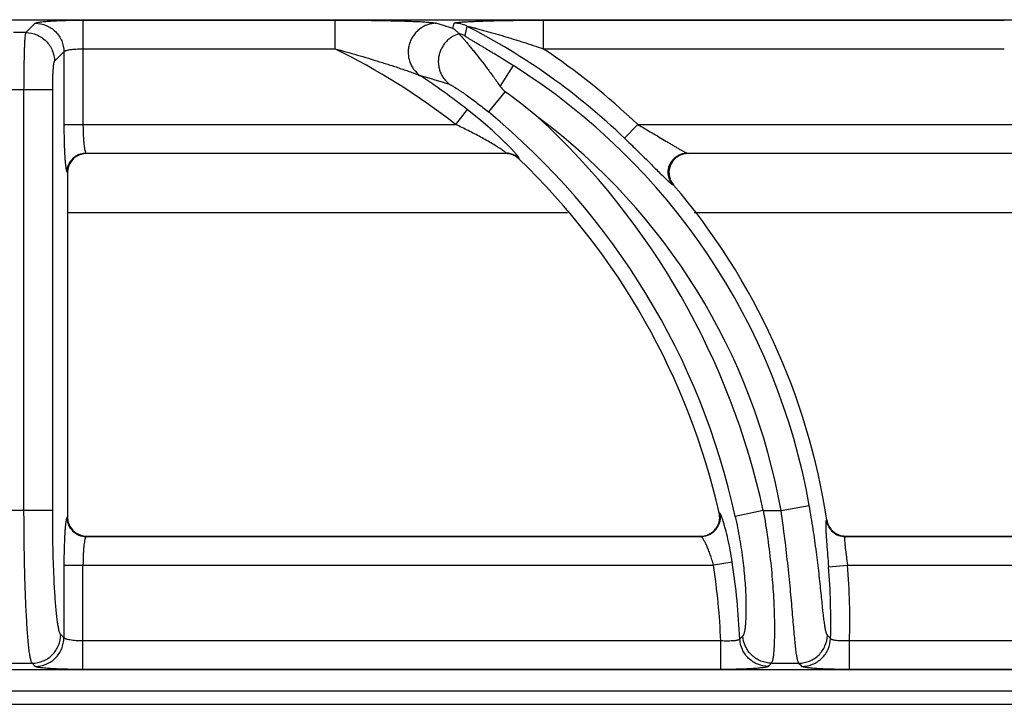
# Model space of a CAD drawing. Units: millimetres. Extents: x 0 to 92, y -96 to 90.
# Drawn here: x 60 to 70, y 83 to 90 of the extents above; entities that cross this region are included whole.
import ezdxf

# ---------------------------------------------------------------- set-up
doc = ezdxf.new("R2010")
doc.units = ezdxf.units.MM
doc.layers.add('GRC-900 SERİ PİŞİRME', color=7, linetype='Continuous')

msp = doc.modelspace()

# ---------------------------------------------------------------- linework, layer by layer
at = {"layer": 'GRC-900 SERİ PİŞİRME'}
msp.add_line((40.3, 90.219), (79.7, 90.219), dxfattribs=at)
msp.add_line((40.3, 90.219), (79.7, 90.219), dxfattribs=at)
at = {"layer": 'GRC-900 SERİ PİŞİRME', "color": 252}
for p, q in [((60.662, 90.215), (60.662, 89.124)), ((60.662, 90.215), (63.296, 90.215)), ((63.296, 90.215), (63.296, 89.916)), ((65.473, 90.215), (65.473, 89.916)), ((65.473, 90.215), (70.296, 90.215)), ((60.065, 90.084), (60.163, 90.182)), ((64.53, 90.129), (64.543, 90.182)), ((60.065, 90.084), (59.935, 90.084)), ((60.662, 89.916), (63.296, 89.916)), ((65.473, 89.916), (70.296, 89.916)), ((60.364, 89.785), (60.463, 89.883)), ((60.463, 89.883), (60.463, 89.124)), ((65.026, 89.521), (65.163, 89.739)), ((60.345, 89.486), (59.655, 89.486)), ((60.045, 85.087), (60.045, 89.486)), ((60.345, 85.087), (60.345, 89.486)), ((65.077, 89.467), (64.902, 89.255)), ((64.68, 89.281), (64.557, 89.124)), ((60.463, 89.124), (64.557, 89.124)), ((66.325, 88.98), (66.463, 89.124)), ((66.463, 89.124), (71.557, 89.124)), ((60.695, 88.825), (65.083, 88.825)), ((60.695, 88.825), (60.7, 88.82)), ((65.081, 88.82), (60.7, 88.82)), ((65.081, 88.82), (65.083, 88.825)), ((65.22, 88.764), (65.221, 88.769)), ((66.979, 88.825), (72.083, 88.825)), ((66.979, 88.825), (66.99, 88.82)), ((72.081, 88.82), (66.99, 88.82)), ((60.495, 88.625), (60.5, 88.62)), ((60.5, 88.62), (60.5, 85.019)), ((66.828, 88.496), (66.838, 88.491)), ((65.729, 88.2), (60.5, 88.2)), ((72.729, 88.2), (67.054, 88.2)), ((60.345, 85.087), (59.655, 85.087)), ((67.321, 85.059), (67.315, 85.064)), ((67.776, 85.087), (67.483, 85.023)), ((67.776, 85.087), (67.962, 85.087)), ((67.962, 85.087), (68.257, 85.139)), ((60.5, 85.019), (60.495, 85.014)), ((68.439, 84.989), (68.435, 84.985)), ((60.7, 84.82), (60.695, 84.815)), ((60.695, 84.815), (67.127, 84.815)), ((60.7, 84.82), (67.121, 84.82)), ((67.127, 84.815), (67.121, 84.82)), ((68.636, 84.82), (68.632, 84.815)), ((68.632, 84.815), (74.127, 84.815)), ((68.636, 84.82), (74.121, 84.82)), ((67.452, 84.546), (67.255, 84.516)), ((60.463, 84.516), (60.463, 83.757)), ((60.463, 84.516), (67.255, 84.516)), ((60.662, 83.425), (60.662, 84.516)), ((68.458, 84.499), (68.657, 84.516)), ((68.657, 84.516), (74.255, 84.516)), ((60.463, 83.757), (60.429, 83.79)), ((67.332, 83.724), (60.662, 83.724)), ((67.332, 83.425), (67.332, 83.724)), ((68.678, 83.425), (68.678, 83.724)), ((74.332, 83.724), (68.678, 83.724)), ((79.7, 83.421), (40.3, 83.421)), ((79.7, 83.42), (40.3, 83.42)), ((59.87, 83.491), (60.13, 83.491)), ((60.163, 83.457), (60.13, 83.491)), ((67.332, 83.425), (60.662, 83.425)), ((67.861, 83.491), (68.147, 83.491)), ((74.332, 83.425), (68.678, 83.425)), ((0.12, 83.2), (79.88, 83.2)), ((0.259, 83.061), (79.741, 83.061))]:
    msp.add_line(p, q, dxfattribs=at)
msp.add_lwpolyline([(65.182, 88.826), (65.125, 88.887), (65.043, 88.968), (64.941, 89.063), (64.821, 89.167), (64.68, 89.281)], dxfattribs=at)
for centre, radius, start, end in [((59.789, 74.951), 15.901, 72.6532, 73.3144), ((64.543, 89.882), 0.301, 62.9615, 89.9325), ((61.498, 83.933), 6.984, 46.2766, 62.894), ((64.519, 89.783), 0.301, 62.7579, 75.4819), ((60.097, 83.42), 7.241, 51.9777, 63.7776), ((61.498, 83.933), 7.183, 46.2766, 56.3958), ((61.498, 83.933), 6.866, 10.119, 57.7353), ((59.732, 74.143), 16.119, 72.807, 73.9427), ((60.097, 83.42), 7.44, 51.9777, 56.6233), ((60.845, 83.681), 7.168, 50.3163, 53.8192), ((60.097, 83.42), 7.558, 12.2473, 50.5296), ((60.097, 83.42), 7.858, 12.2473, 47.3362), ((61.498, 83.933), 6.566, 10.119, 53.3001), ((60.699, 88.621), 0.199, 106.8986, 162.068), ((60.696, 88.624), 0.201, 112.6758, 157.3242), ((60.7, 88.62), 0.2, 90.0174, 106.9155), ((65.081, 88.62), 0.2, 75.5395, 89.9761), ((65.083, 88.624), 0.201, 75.396, 89.8615), ((65.082, 88.621), 0.199, 60.7495, 75.5214), ((65.083, 88.625), 0.2, 60.8502, 75.3824), ((65.081, 88.62), 0.2, 46.241, 60.7345), ((65.083, 88.624), 0.201, 46.3605, 60.8454), ((60.097, 83.42), 7.403, 12.8293, 46.2149), ((66.99, 88.616), 0.204, 92.7403, 111.3341), ((66.99, 88.619), 0.201, 90.0072, 92.7329), ((60.701, 88.62), 0.201, 162.084, 179.9604), ((66.993, 88.623), 0.204, 199.2675, 220.4465), ((61.498, 83.933), 7.021, 8.6532, 40.4789), ((67.119, 85.019), 0.201, 353.2126, 12.7951), ((60.7, 85.019), 0.2, 180.0175, 196.9161), ((60.699, 85.019), 0.199, 196.8992, 252.0682), ((67.125, 85.016), 0.201, 295.9367, 346.8432), ((68.633, 85.016), 0.201, 188.9233, 209.0533), ((68.638, 85.02), 0.201, 188.7031, 208.6891), ((60.696, 85.016), 0.201, 202.677, 247.3252), ((68.633, 85.016), 0.201, 209.1096, 249.512), ((68.636, 85.019), 0.199, 208.7718, 249.7605), ((60.7, 85.021), 0.201, 252.0842, 269.9604), ((67.121, 85.018), 0.198, 270.0042, 271.51), ((67.12, 85.021), 0.202, 271.5294, 289.9467), ((68.633, 85.016), 0.201, 249.5683, 269.6961), ((68.636, 85.021), 0.201, 249.8292, 269.9538), ((60.097, 83.42), 7.44, 2.4937, 8.704), ((60.097, 83.42), 7.241, 2.408, 8.704), ((61.498, 83.933), 6.984, 358.4877, 4.6523), ((61.498, 83.933), 7.183, 358.3332, 4.6523), ((52.573, 98.639), 21.109, 315.1195, 315.2421), ((53.539, 69.822), 20.424, 42.9892, 43.1224), ((51.609, 98.987), 22.456, 316.2469, 316.3643), ((54.496, 70.13), 19.101, 44.2438, 44.3832)]:
    msp.add_arc(centre, radius, start, end, dxfattribs=at)
for points, knots in [([(60.163, 90.182), (60.164, 90.183), (60.166, 90.184), (60.169, 90.186), (60.173, 90.187), (60.181, 90.19), (60.194, 90.192), (60.212, 90.195), (60.234, 90.198), (60.26, 90.201), (60.289, 90.203), (60.322, 90.206), (60.358, 90.208), (60.41, 90.21), (60.481, 90.213), (60.57, 90.215), (60.631, 90.215), (60.662, 90.215)], [0, 0, 0, 0, 0.00543, 0.01272, 0.021988, 0.033276, 0.061954, 0.098681, 0.143181, 0.195128, 0.254082, 0.319532, 0.390929, 0.467644, 0.63434, 0.81388, 1, 1, 1, 1]), ([(63.296, 90.215), (63.348, 90.215), (63.45, 90.215), (63.602, 90.214), (63.729, 90.212), (63.828, 90.21), (63.902, 90.209), (63.974, 90.207), (64.044, 90.205), (64.111, 90.202), (64.175, 90.2), (64.225, 90.197), (64.262, 90.194), (64.286, 90.192), (64.308, 90.19), (64.327, 90.188), (64.341, 90.186), (64.35, 90.184), (64.353, 90.183), (64.355, 90.182)], [0, 0, 0, 0, 0.144891, 0.289151, 0.431882, 0.502261, 0.571666, 0.639757, 0.706072, 0.769966, 0.830506, 0.886315, 0.911838, 0.935334, 0.956399, 0.974548, 0.989263, 0.995162, 1, 1, 1, 1]), ([(64.543, 90.182), (64.543, 90.183), (64.544, 90.184), (64.545, 90.184), (64.547, 90.185), (64.551, 90.186), (64.556, 90.187), (64.562, 90.188), (64.572, 90.19), (64.586, 90.192), (64.606, 90.194), (64.629, 90.196), (64.654, 90.197), (64.68, 90.199), (64.708, 90.2), (64.747, 90.202), (64.797, 90.204), (64.86, 90.206), (64.924, 90.208), (64.991, 90.21), (65.058, 90.211), (65.126, 90.212), (65.218, 90.214), (65.334, 90.215), (65.427, 90.215), (65.473, 90.215)], [0, 0, 0, 0, 0.001676, 0.002926, 0.004488, 0.008574, 0.013941, 0.020525, 0.028237, 0.046657, 0.068473, 0.092997, 0.119693, 0.148128, 0.177973, 0.208976, 0.273692, 0.341145, 0.410613, 0.481607, 0.553778, 0.62687, 0.700679, 0.849801, 1, 1, 1, 1]), ([(60.163, 90.182), (60.202, 90.182), (60.281, 90.166), (60.38, 90.1), (60.446, 90), (60.462, 89.922), (60.463, 89.883)], [0, 0, 0, 0, 0.249837, 0.5, 0.750163, 1, 1, 1, 1]), ([(64.355, 90.182), (64.324, 90.182), (64.277, 90.173), (64.22, 90.148), (64.181, 90.122), (64.146, 90.09), (64.116, 90.053), (64.092, 90.012), (64.075, 89.967), (64.064, 89.92), (64.062, 89.873), (64.066, 89.825), (64.078, 89.779), (64.097, 89.736), (64.13, 89.684), (64.165, 89.651), (64.19, 89.633)], [0, 0, 0, 0, 0.123192, 0.185442, 0.24791, 0.310636, 0.373618, 0.436765, 0.499999, 0.563233, 0.62638, 0.689363, 0.752091, 0.814558, 0.876807, 1, 1, 1, 1]), ([(64.53, 90.129), (64.536, 90.125), (64.55, 90.115), (64.571, 90.097), (64.587, 90.082), (64.595, 90.074)], [0, 0, 0, 0, 0.238435, 0.610007, 1, 1, 1, 1]), ([(64.68, 90.15), (64.68, 90.15), (64.68, 90.15), (64.681, 90.15), (64.682, 90.15), (64.683, 90.15), (64.685, 90.15), (64.688, 90.149), (64.692, 90.148), (64.698, 90.147), (64.707, 90.145), (64.717, 90.143), (64.729, 90.14), (64.74, 90.137), (64.752, 90.135), (64.764, 90.131), (64.781, 90.127), (64.801, 90.122), (64.826, 90.115), (64.852, 90.108), (64.877, 90.101), (64.903, 90.094), (64.928, 90.087), (64.963, 90.077), (65.006, 90.064), (65.058, 90.049), (65.11, 90.033), (65.161, 90.017), (65.213, 90.001), (65.283, 89.979), (65.37, 89.95), (65.439, 89.927), (65.473, 89.916)], [0, 0, 0, 0, 0.000843, 0.001728, 0.002922, 0.004402, 0.006142, 0.010291, 0.015194, 0.020714, 0.033049, 0.046355, 0.060317, 0.074764, 0.089546, 0.104592, 0.11985, 0.150804, 0.182181, 0.213869, 0.245789, 0.277894, 0.31014, 0.342505, 0.407514, 0.472811, 0.538324, 0.604005, 0.669817, 0.735733, 0.867786, 1, 1, 1, 1]), ([(60.045, 89.486), (60.045, 89.523), (60.046, 89.596), (60.047, 89.703), (60.048, 89.788), (60.05, 89.851), (60.051, 89.894), (60.052, 89.933), (60.054, 89.968), (60.055, 89.999), (60.057, 90.026), (60.059, 90.045), (60.06, 90.058), (60.061, 90.065), (60.062, 90.072), (60.063, 90.077), (60.064, 90.081), (60.065, 90.083), (60.065, 90.084)], [0, 0, 0, 0, 0.186758, 0.367131, 0.53444, 0.611409, 0.683018, 0.748605, 0.807607, 0.859527, 0.903912, 0.940408, 0.955594, 0.968695, 0.979694, 0.988576, 0.995337, 1, 1, 1, 1]), ([(60.065, 90.084), (60.104, 90.084), (60.182, 90.068), (60.281, 90.001), (60.348, 89.902), (60.364, 89.824), (60.364, 89.785)], [0, 0, 0, 0, 0.249837, 0.5, 0.750163, 1, 1, 1, 1]), ([(64.596, 90.073), (64.569, 90.065), (64.531, 90.048), (64.486, 90.015), (64.456, 89.986), (64.43, 89.953), (64.409, 89.917), (64.393, 89.878), (64.382, 89.837), (64.377, 89.795), (64.378, 89.753), (64.385, 89.712), (64.397, 89.672), (64.415, 89.634), (64.445, 89.588), (64.474, 89.558), (64.496, 89.542)], [0, 0, 0, 0, 0.124012, 0.186554, 0.249242, 0.312088, 0.375073, 0.438124, 0.501177, 0.564175, 0.627061, 0.689788, 0.752299, 0.814602, 0.876739, 1, 1, 1, 1]), ([(64.595, 90.074), (64.595, 90.074), (64.595, 90.074), (64.596, 90.073), (64.596, 90.073)], [0, 0, 0, 0, 0.259265, 1, 1, 1, 1]), ([(64.596, 90.073), (64.597, 90.072), (64.599, 90.068), (64.603, 90.063), (64.608, 90.057), (64.618, 90.046), (64.633, 90.029), (64.653, 90.006), (64.676, 89.979), (64.702, 89.948), (64.73, 89.914), (64.77, 89.864), (64.824, 89.796), (64.89, 89.709), (64.958, 89.617), (65.003, 89.553), (65.026, 89.521)], [0, 0, 0, 0, 0.006779, 0.016246, 0.028315, 0.042864, 0.078842, 0.123051, 0.174432, 0.232022, 0.294961, 0.362484, 0.508657, 0.666006, 0.830852, 1, 1, 1, 1]), ([(65.163, 89.739), (65.138, 89.754), (65.088, 89.785), (65.026, 89.824), (64.977, 89.854), (64.94, 89.876), (64.903, 89.898), (64.867, 89.92), (64.832, 89.941), (64.797, 89.961), (64.769, 89.978), (64.748, 89.991), (64.732, 90), (64.717, 90.009), (64.704, 90.017), (64.691, 90.025), (64.68, 90.032), (64.672, 90.038), (64.666, 90.042), (64.663, 90.044), (64.66, 90.046), (64.658, 90.048), (64.657, 90.049), (64.657, 90.05), (64.657, 90.051)], [0, 0, 0, 0, 0.148168, 0.295471, 0.368509, 0.440949, 0.512614, 0.583271, 0.652607, 0.720171, 0.785289, 0.81662, 0.846892, 0.875857, 0.903187, 0.928447, 0.951068, 0.970326, 0.97843, 0.985369, 0.99104, 0.99536, 0.998298, 1, 1, 1, 1]), ([(60.463, 89.883), (60.463, 89.884), (60.465, 89.887), (60.469, 89.89), (60.474, 89.893), (60.482, 89.896), (60.491, 89.899), (60.505, 89.903), (60.527, 89.907), (60.556, 89.911), (60.589, 89.913), (60.625, 89.915), (60.65, 89.916), (60.662, 89.916)], [0, 0, 0, 0, 0.018878, 0.04332, 0.074338, 0.112305, 0.157255, 0.209062, 0.331921, 0.477448, 0.641039, 0.817259, 1, 1, 1, 1]), ([(63.296, 89.916), (63.336, 89.905), (63.414, 89.884), (63.531, 89.85), (63.648, 89.816), (63.745, 89.786), (63.822, 89.762), (63.879, 89.744), (63.936, 89.725), (63.992, 89.706), (64.038, 89.69), (64.074, 89.678), (64.101, 89.668), (64.126, 89.659), (64.15, 89.65), (64.169, 89.643), (64.182, 89.637), (64.188, 89.634), (64.19, 89.633)], [0, 0, 0, 0, 0.130126, 0.260168, 0.389999, 0.519408, 0.583844, 0.648003, 0.711759, 0.774914, 0.837105, 0.867632, 0.897582, 0.926685, 0.954378, 0.979734, 0.990838, 1, 1, 1, 1]), ([(60.345, 89.486), (60.345, 89.504), (60.345, 89.541), (60.346, 89.594), (60.348, 89.644), (60.35, 89.682), (60.352, 89.709), (60.353, 89.727), (60.355, 89.742), (60.356, 89.756), (60.358, 89.766), (60.36, 89.775), (60.362, 89.78), (60.363, 89.783), (60.364, 89.784), (60.364, 89.785)], [0, 0, 0, 0, 0.186164, 0.365955, 0.53272, 0.68084, 0.746254, 0.805138, 0.857013, 0.901448, 0.93812, 0.966762, 0.987288, 0.994573, 1, 1, 1, 1]), ([(64.496, 89.542), (64.498, 89.541), (64.502, 89.54), (64.508, 89.537), (64.515, 89.533), (64.526, 89.527), (64.543, 89.517), (64.564, 89.504), (64.588, 89.488), (64.614, 89.471), (64.64, 89.453), (64.678, 89.427), (64.726, 89.392), (64.784, 89.348), (64.843, 89.302), (64.882, 89.271), (64.902, 89.255)], [0, 0, 0, 0, 0.009936, 0.023155, 0.039369, 0.058261, 0.102849, 0.154732, 0.212206, 0.274001, 0.339179, 0.407041, 0.548814, 0.696256, 0.847243, 1, 1, 1, 1]), ([(65.026, 89.521), (65.029, 89.516), (65.044, 89.496), (65.062, 89.478), (65.077, 89.467)], [0, 0, 0, 0, 0.250185, 1, 1, 1, 1]), ([(60.463, 89.124), (60.463, 89.084), (60.463, 89.006), (60.466, 88.895), (60.47, 88.81), (60.474, 88.75), (60.476, 88.724), (60.478, 88.711)], [0, 0, 0, 0, 0.291111, 0.565132, 0.806063, 0.909663, 1, 1, 1, 1]), ([(60.662, 89.124), (60.662, 89.105), (60.662, 89.069), (60.664, 89.015), (60.667, 88.966), (60.671, 88.921), (60.675, 88.889), (60.679, 88.867), (60.682, 88.854), (60.685, 88.843), (60.688, 88.835), (60.691, 88.829), (60.693, 88.826), (60.695, 88.825)], [0, 0, 0, 0, 0.184849, 0.363286, 0.528863, 0.676021, 0.799784, 0.851625, 0.896249, 0.93339, 0.962882, 0.984854, 1, 1, 1, 1]), ([(65.045, 88.858), (65.038, 88.863), (65.022, 88.873), (64.988, 88.895), (64.942, 88.923), (64.882, 88.958), (64.82, 88.992), (64.756, 89.026), (64.668, 89.071), (64.602, 89.103), (64.557, 89.124)], [0, 0, 0, 0, 0.048218, 0.101654, 0.218162, 0.342369, 0.470779, 0.601591, 0.733808, 1, 1, 1, 1]), ([(66.463, 89.124), (66.488, 89.11), (66.538, 89.08), (66.613, 89.037), (66.686, 88.993), (66.746, 88.957), (66.793, 88.929), (66.827, 88.909), (66.859, 88.889), (66.89, 88.872), (66.914, 88.858), (66.932, 88.848), (66.944, 88.841), (66.955, 88.835), (66.964, 88.831), (66.972, 88.827), (66.977, 88.825), (66.979, 88.825)], [0, 0, 0, 0, 0.146314, 0.291829, 0.435365, 0.575374, 0.643288, 0.709221, 0.772488, 0.832209, 0.887032, 0.912065, 0.93511, 0.955857, 0.973912, 0.988784, 1, 1, 1, 1]), ([(66.325, 88.98), (66.366, 88.941), (66.446, 88.863), (66.544, 88.766), (66.618, 88.692), (66.669, 88.641), (66.716, 88.595), (66.745, 88.566), (66.759, 88.553)], [0, 0, 0, 0, 0.280027, 0.550306, 0.677804, 0.797292, 0.905869, 1, 1, 1, 1]), ([(60.618, 88.809), (60.63, 88.814), (60.656, 88.822), (60.682, 88.825), (60.695, 88.825)], [0, 0, 0, 0, 0.501186, 1, 1, 1, 1]), ([(65.083, 88.825), (65.084, 88.825), (65.084, 88.826), (65.083, 88.828), (65.082, 88.829), (65.08, 88.831), (65.078, 88.833), (65.072, 88.838), (65.061, 88.847), (65.051, 88.854), (65.045, 88.858)], [0, 0, 0, 0, 0.031112, 0.056069, 0.088396, 0.128242, 0.175561, 0.292027, 0.603894, 1, 1, 1, 1]), ([(65.214, 88.786), (65.212, 88.789), (65.208, 88.795), (65.197, 88.808), (65.188, 88.818), (65.182, 88.826)], [0, 0, 0, 0, 0.19588, 0.429731, 1, 1, 1, 1]), ([(65.221, 88.769), (65.222, 88.77), (65.222, 88.771), (65.221, 88.773), (65.22, 88.776), (65.217, 88.781), (65.215, 88.784), (65.214, 88.786)], [0, 0, 0, 0, 0.055344, 0.127218, 0.331325, 0.621953, 1, 1, 1, 1]), ([(66.792, 88.561), (66.788, 88.573), (66.782, 88.597), (66.781, 88.635), (66.786, 88.672), (66.799, 88.708), (66.818, 88.741), (66.843, 88.77), (66.872, 88.793), (66.895, 88.805), (66.906, 88.81)], [0, 0, 0, 0, 0.124696, 0.249579, 0.37472, 0.5, 0.62528, 0.750421, 0.875304, 1, 1, 1, 1]), ([(66.916, 88.806), (66.904, 88.801), (66.881, 88.79), (66.841, 88.759), (66.803, 88.706), (66.788, 88.643), (66.791, 88.593), (66.797, 88.568), (66.801, 88.556)], [0, 0, 0, 0, 0.12534, 0.250579, 0.499998, 0.74942, 0.87466, 1, 1, 1, 1]), ([(66.906, 88.81), (66.918, 88.815), (66.942, 88.822), (66.967, 88.825), (66.979, 88.825)], [0, 0, 0, 0, 0.501518, 1, 1, 1, 1]), ([(60.478, 88.711), (60.479, 88.7), (60.481, 88.684), (60.484, 88.664), (60.486, 88.652), (60.488, 88.643), (60.49, 88.635), (60.492, 88.63), (60.494, 88.627), (60.495, 88.626), (60.495, 88.625)], [0, 0, 0, 0, 0.383593, 0.543049, 0.680067, 0.794147, 0.885175, 0.95338, 0.97924, 1, 1, 1, 1]), ([(60.495, 88.625), (60.495, 88.638), (60.498, 88.664), (60.505, 88.689), (60.511, 88.701)], [0, 0, 0, 0, 0.498814, 1, 1, 1, 1]), ([(66.759, 88.553), (66.767, 88.546), (66.781, 88.533), (66.798, 88.518), (66.809, 88.508), (66.816, 88.502), (66.822, 88.498), (66.826, 88.496), (66.828, 88.496)], [0, 0, 0, 0, 0.351873, 0.641032, 0.759469, 0.859253, 0.939608, 1, 1, 1, 1]), ([(66.828, 88.496), (66.82, 88.505), (66.806, 88.526), (66.795, 88.549), (66.792, 88.561)], [0, 0, 0, 0, 0.498482, 1, 1, 1, 1]), ([(60.13, 83.491), (60.129, 83.492), (60.128, 83.494), (60.125, 83.5), (60.121, 83.509), (60.117, 83.523), (60.113, 83.54), (60.109, 83.561), (60.103, 83.596), (60.096, 83.647), (60.089, 83.717), (60.082, 83.8), (60.076, 83.894), (60.07, 83.998), (60.064, 84.112), (60.059, 84.235), (60.055, 84.365), (60.05, 84.55), (60.046, 84.792), (60.045, 84.987), (60.045, 85.087)], [0, 0, 0, 0, 0.002319, 0.005105, 0.012156, 0.021243, 0.032395, 0.045615, 0.060891, 0.097494, 0.141936, 0.193867, 0.252836, 0.318354, 0.389839, 0.466678, 0.548188, 0.633653, 0.813555, 1, 1, 1, 1]), ([(60.429, 83.79), (60.428, 83.792), (60.424, 83.796), (60.42, 83.805), (60.416, 83.816), (60.412, 83.83), (60.408, 83.847), (60.402, 83.875), (60.396, 83.916), (60.388, 83.974), (60.381, 84.041), (60.375, 84.117), (60.369, 84.202), (60.363, 84.295), (60.357, 84.432), (60.35, 84.615), (60.346, 84.847), (60.345, 85.006), (60.345, 85.087)], [0, 0, 0, 0, 0.005428, 0.01271, 0.021966, 0.033242, 0.046556, 0.061901, 0.098584, 0.14305, 0.194961, 0.253879, 0.319321, 0.390711, 0.467442, 0.634175, 0.813818, 1, 1, 1, 1]), ([(67.357, 84.975), (67.354, 84.986), (67.348, 85.001), (67.341, 85.02), (67.337, 85.032), (67.332, 85.041), (67.328, 85.049), (67.325, 85.055), (67.323, 85.058), (67.321, 85.059)], [0, 0, 0, 0, 0.374313, 0.532026, 0.668993, 0.784497, 0.878147, 0.949824, 1, 1, 1, 1]), ([(67.321, 85.059), (67.325, 85.044), (67.328, 85.014), (67.324, 84.985), (67.321, 84.97)], [0, 0, 0, 0, 0.498424, 1, 1, 1, 1]), ([(67.776, 85.087), (67.793, 84.988), (67.824, 84.795), (67.853, 84.554), (67.87, 84.369), (67.88, 84.239), (67.887, 84.116), (67.891, 84.001), (67.893, 83.896), (67.893, 83.801), (67.891, 83.718), (67.888, 83.647), (67.884, 83.596), (67.88, 83.562), (67.876, 83.541), (67.873, 83.523), (67.869, 83.509), (67.866, 83.5), (67.863, 83.494), (67.862, 83.492), (67.861, 83.491)], [0, 0, 0, 0, 0.186382, 0.366423, 0.452026, 0.533685, 0.610661, 0.682246, 0.747823, 0.806804, 0.858699, 0.903068, 0.939565, 0.954778, 0.967927, 0.979003, 0.98801, 0.994977, 0.997721, 1, 1, 1, 1]), ([(68.147, 83.491), (68.146, 83.492), (68.145, 83.494), (68.142, 83.5), (68.139, 83.509), (68.135, 83.523), (68.131, 83.541), (68.127, 83.562), (68.122, 83.596), (68.115, 83.647), (68.108, 83.718), (68.1, 83.801), (68.092, 83.896), (68.083, 84), (68.073, 84.115), (68.062, 84.238), (68.049, 84.368), (68.03, 84.553), (68.003, 84.793), (67.976, 84.988), (67.962, 85.087)], [0, 0, 0, 0, 0.002298, 0.005062, 0.012072, 0.021125, 0.032249, 0.04545, 0.060715, 0.09732, 0.141798, 0.19379, 0.252839, 0.318448, 0.390022, 0.466938, 0.548502, 0.633987, 0.813798, 1, 1, 1, 1]), ([(68.446, 83.783), (68.445, 83.785), (68.442, 83.79), (68.438, 83.8), (68.434, 83.812), (68.43, 83.827), (68.426, 83.846), (68.42, 83.876), (68.414, 83.921), (68.406, 83.983), (68.398, 84.056), (68.39, 84.137), (68.381, 84.227), (68.37, 84.325), (68.355, 84.468), (68.332, 84.658), (68.298, 84.895), (68.271, 85.057), (68.257, 85.139)], [0, 0, 0, 0, 0.00543, 0.012829, 0.022314, 0.033922, 0.047659, 0.063508, 0.101375, 0.147156, 0.200373, 0.260457, 0.326799, 0.39873, 0.475567, 0.641101, 0.817821, 1, 1, 1, 1]), ([(60.487, 84.991), (60.485, 84.983), (60.482, 84.966), (60.48, 84.949), (60.479, 84.939)], [0, 0, 0, 0, 0.436528, 1, 1, 1, 1]), ([(60.495, 85.014), (60.494, 85.014), (60.493, 85.011), (60.49, 85.006), (60.488, 84.999), (60.487, 84.994), (60.487, 84.991)], [0, 0, 0, 0, 0.148938, 0.363299, 0.646676, 1, 1, 1, 1]), ([(60.495, 85.014), (60.495, 85.001), (60.498, 84.975), (60.505, 84.95), (60.511, 84.938)], [0, 0, 0, 0, 0.498814, 1, 1, 1, 1]), ([(67.189, 84.832), (67.206, 84.838), (67.239, 84.855), (67.279, 84.894), (67.307, 84.941), (67.317, 84.977), (67.319, 84.995)], [0, 0, 0, 0, 0.250033, 0.499998, 0.749974, 1, 1, 1, 1]), ([(67.452, 84.546), (67.445, 84.588), (67.432, 84.669), (67.408, 84.784), (67.387, 84.873), (67.369, 84.935), (67.361, 84.962), (67.357, 84.975)], [0, 0, 0, 0, 0.288933, 0.561884, 0.803674, 0.908384, 1, 1, 1, 1]), ([(67.483, 85.023), (67.5, 84.945), (67.53, 84.792), (67.563, 84.568), (67.581, 84.389), (67.59, 84.256), (67.594, 84.167), (67.595, 84.086), (67.595, 84.013), (67.593, 83.949), (67.589, 83.895), (67.585, 83.856), (67.58, 83.829), (67.577, 83.814), (67.574, 83.8), (67.57, 83.79), (67.567, 83.782), (67.564, 83.777), (67.562, 83.776)], [0, 0, 0, 0, 0.189454, 0.371816, 0.540025, 0.616889, 0.68799, 0.752779, 0.810752, 0.86153, 0.904792, 0.940313, 0.955126, 0.967957, 0.978812, 0.987719, 0.994737, 1, 1, 1, 1]), ([(68.435, 84.985), (68.434, 84.984), (68.433, 84.981), (68.431, 84.976), (68.43, 84.969), (68.43, 84.964), (68.429, 84.961)], [0, 0, 0, 0, 0.14502, 0.357235, 0.641706, 1, 1, 1, 1]), ([(68.429, 84.961), (68.429, 84.954), (68.429, 84.936), (68.429, 84.919), (68.429, 84.91)], [0, 0, 0, 0, 0.434478, 1, 1, 1, 1]), ([(60.479, 84.939), (60.477, 84.926), (60.475, 84.9), (60.472, 84.857), (60.469, 84.809), (60.466, 84.736), (60.463, 84.638), (60.463, 84.557), (60.463, 84.516)], [0, 0, 0, 0, 0.087341, 0.189028, 0.303531, 0.429024, 0.705161, 1, 1, 1, 1]), ([(68.429, 84.91), (68.429, 84.898), (68.43, 84.872), (68.434, 84.814), (68.44, 84.729), (68.449, 84.618), (68.455, 84.54), (68.458, 84.499)], [0, 0, 0, 0, 0.086497, 0.187453, 0.426764, 0.703541, 1, 1, 1, 1]), ([(60.618, 84.83), (60.63, 84.825), (60.656, 84.818), (60.682, 84.815), (60.695, 84.815)], [0, 0, 0, 0, 0.501186, 1, 1, 1, 1]), ([(60.686, 84.801), (60.685, 84.798), (60.683, 84.792), (60.68, 84.778), (60.676, 84.756), (60.672, 84.726), (60.668, 84.691), (60.666, 84.651), (60.663, 84.592), (60.662, 84.547), (60.662, 84.516)], [0, 0, 0, 0, 0.029826, 0.065246, 0.152323, 0.259604, 0.384743, 0.524803, 0.676523, 1, 1, 1, 1]), ([(60.695, 84.815), (60.694, 84.814), (60.692, 84.813), (60.69, 84.81), (60.688, 84.806), (60.687, 84.802), (60.686, 84.801)], [0, 0, 0, 0, 0.169302, 0.388637, 0.664602, 1, 1, 1, 1]), ([(67.213, 84.835), (67.2, 84.829), (67.171, 84.819), (67.142, 84.815), (67.127, 84.815)], [0, 0, 0, 0, 0.501576, 1, 1, 1, 1]), ([(67.255, 84.516), (67.25, 84.534), (67.24, 84.571), (67.222, 84.624), (67.204, 84.674), (67.186, 84.717), (67.171, 84.749), (67.159, 84.771), (67.151, 84.785), (67.144, 84.796), (67.138, 84.805), (67.133, 84.81), (67.129, 84.813), (67.128, 84.815), (67.127, 84.815)], [0, 0, 0, 0, 0.177413, 0.349299, 0.510286, 0.655891, 0.781664, 0.835767, 0.883319, 0.923842, 0.956908, 0.982256, 0.992049, 1, 1, 1, 1]), ([(68.627, 84.8), (68.627, 84.798), (68.626, 84.792), (68.626, 84.777), (68.627, 84.755), (68.63, 84.725), (68.634, 84.689), (68.639, 84.65), (68.647, 84.591), (68.653, 84.546), (68.657, 84.516)], [0, 0, 0, 0, 0.028928, 0.063738, 0.15035, 0.257884, 0.38359, 0.524218, 0.676319, 1, 1, 1, 1]), ([(68.632, 84.815), (68.631, 84.814), (68.63, 84.813), (68.629, 84.81), (68.627, 84.805), (68.627, 84.802), (68.627, 84.8)], [0, 0, 0, 0, 0.162829, 0.377583, 0.655128, 1, 1, 1, 1]), ([(60.13, 83.491), (60.169, 83.491), (60.247, 83.507), (60.347, 83.573), (60.413, 83.673), (60.429, 83.751), (60.429, 83.79)], [0, 0, 0, 0, 0.249837, 0.5, 0.750163, 1, 1, 1, 1]), ([(60.163, 83.457), (60.202, 83.458), (60.281, 83.473), (60.38, 83.54), (60.446, 83.639), (60.462, 83.718), (60.463, 83.757)], [0, 0, 0, 0, 0.249837, 0.5, 0.750163, 1, 1, 1, 1]), ([(60.662, 83.724), (60.65, 83.724), (60.625, 83.724), (60.589, 83.726), (60.556, 83.729), (60.527, 83.733), (60.505, 83.737), (60.491, 83.741), (60.482, 83.744), (60.474, 83.747), (60.469, 83.75), (60.465, 83.753), (60.463, 83.755), (60.463, 83.757)], [0, 0, 0, 0, 0.182744, 0.359125, 0.522757, 0.668298, 0.791086, 0.842844, 0.88776, 0.925703, 0.956706, 0.981139, 1, 1, 1, 1]), ([(67.53, 83.744), (67.53, 83.742), (67.528, 83.74), (67.524, 83.737), (67.519, 83.735), (67.512, 83.732), (67.503, 83.73), (67.493, 83.728), (67.481, 83.726), (67.463, 83.724), (67.437, 83.723), (67.392, 83.721), (67.356, 83.723), (67.332, 83.724)], [0, 0, 0, 0, 0.017685, 0.040849, 0.070741, 0.107822, 0.152147, 0.203597, 0.261854, 0.326503, 0.472893, 0.637862, 1, 1, 1, 1]), ([(67.829, 83.457), (67.792, 83.458), (67.715, 83.473), (67.618, 83.536), (67.551, 83.63), (67.532, 83.706), (67.53, 83.744)], [0, 0, 0, 0, 0.249851, 0.5, 0.750149, 1, 1, 1, 1]), ([(67.861, 83.491), (67.824, 83.491), (67.747, 83.506), (67.65, 83.569), (67.583, 83.663), (67.564, 83.738), (67.562, 83.776)], [0, 0, 0, 0, 0.249852, 0.5, 0.750148, 1, 1, 1, 1]), ([(68.147, 83.491), (68.186, 83.491), (68.263, 83.506), (68.361, 83.571), (68.428, 83.668), (68.445, 83.745), (68.446, 83.783)], [0, 0, 0, 0, 0.249844, 0.5, 0.750156, 1, 1, 1, 1]), ([(68.18, 83.457), (68.218, 83.458), (68.295, 83.473), (68.393, 83.537), (68.46, 83.634), (68.478, 83.711), (68.479, 83.749)], [0, 0, 0, 0, 0.249846, 0.5, 0.750154, 1, 1, 1, 1]), ([(68.678, 83.724), (68.653, 83.723), (68.617, 83.723), (68.572, 83.724), (68.543, 83.727), (68.521, 83.73), (68.506, 83.734), (68.498, 83.736), (68.491, 83.739), (68.485, 83.742), (68.481, 83.745), (68.479, 83.748), (68.479, 83.749)], [0, 0, 0, 0, 0.360409, 0.524593, 0.670371, 0.792939, 0.8444, 0.888923, 0.926414, 0.956972, 0.981098, 1, 1, 1, 1]), ([(60.662, 83.425), (60.631, 83.425), (60.57, 83.425), (60.481, 83.427), (60.41, 83.429), (60.357, 83.432), (60.322, 83.434), (60.289, 83.436), (60.26, 83.439), (60.234, 83.442), (60.212, 83.444), (60.194, 83.447), (60.181, 83.45), (60.173, 83.452), (60.169, 83.454), (60.166, 83.455), (60.164, 83.457), (60.163, 83.457)], [0, 0, 0, 0, 0.186121, 0.365821, 0.532557, 0.609286, 0.680682, 0.746103, 0.805016, 0.856915, 0.901381, 0.938082, 0.966739, 0.978021, 0.987285, 0.994572, 1, 1, 1, 1]), ([(67.829, 83.457), (67.829, 83.457), (67.827, 83.455), (67.824, 83.454), (67.82, 83.452), (67.812, 83.45), (67.799, 83.447), (67.781, 83.444), (67.759, 83.442), (67.734, 83.439), (67.704, 83.436), (67.672, 83.434), (67.636, 83.432), (67.584, 83.429), (67.513, 83.427), (67.424, 83.425), (67.363, 83.425), (67.332, 83.425)], [0, 0, 0, 0, 0.005324, 0.012496, 0.021643, 0.032815, 0.06128, 0.097821, 0.142172, 0.194015, 0.252906, 0.318347, 0.389789, 0.466584, 0.633551, 0.81359, 1, 1, 1, 1]), ([(68.678, 83.425), (68.647, 83.425), (68.586, 83.425), (68.497, 83.427), (68.426, 83.429), (68.373, 83.432), (68.338, 83.434), (68.305, 83.436), (68.276, 83.439), (68.25, 83.442), (68.228, 83.444), (68.21, 83.447), (68.198, 83.45), (68.19, 83.452), (68.185, 83.454), (68.182, 83.455), (68.18, 83.457), (68.18, 83.457)], [0, 0, 0, 0, 0.186276, 0.366114, 0.532987, 0.60977, 0.6812, 0.746641, 0.805555, 0.857426, 0.901839, 0.938457, 0.967001, 0.978218, 0.987414, 0.994634, 1, 1, 1, 1])]:
    msp.add_open_spline(points, degree=3, knots=knots, dxfattribs=at)
msp.add_open_spline([(64.657, 90.051), (64.665, 90.084), (64.672, 90.117), (64.68, 90.15)], degree=3, dxfattribs=at)

doc.saveas('drawing.dxf')
